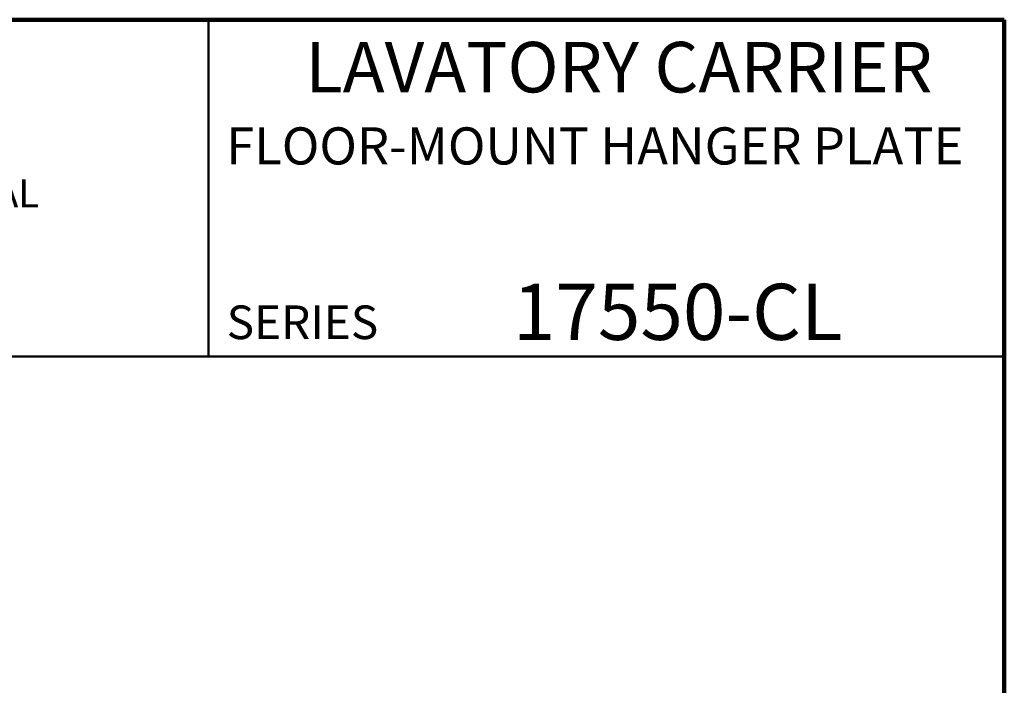
# Model space of a CAD drawing. Units: inches. Extents: x 0.1 to 8.4, y 0.1 to 10.9.
# Drawn here: x 4.7 to 8.4, y 8.5 to 10.9 of the extents above; entities that cross this region are included whole.
import ezdxf

# ---------------------------------------------------------------- set-up
doc = ezdxf.new("R2010")
doc.units = ezdxf.units.IN
doc.header["$MEASUREMENT"] = 0
doc.styles.add('SLDTEXTSTYLE1', font='TXT', dxfattribs={"width": 0.605})

# ---------------------------------------------------------------- blocks, each defined once
blk = doc.blocks.new('SW_NOTE_1')
at = {"color": 0, "linetype": 'Continuous', "lineweight": 18, "insert": (0, -0.1435), "char_height": 0.104167, "attachment_point": 1, "style": 'SLDTEXTSTYLE1'}
blk.add_mtext('HANGER PLATE, ADJUSTABLE SUPPORTING RODS, STRUCTURAL', dxfattribs=at)

msp = doc.modelspace()

# ---------------------------------------------------------------- linework, layer by layer
at = {"color": 7, "linetype": 'Continuous', "lineweight": 100}
for p, q in [((8.3984375, 10.9375), (0.3984375, 10.9375)), ((8.3984375, 0.0625), (8.3984375, 10.9375))]:
    msp.add_line(p, q, dxfattribs=at)
at = {"color": 7, "linetype": 'Continuous', "lineweight": 50}
for p, q in [((5.4453125, 10.9375), (5.4453125, 9.6875)), ((0.3984375, 9.6875), (8.3984375, 9.6875))]:
    msp.add_line(p, q, dxfattribs=at)

# ---------------------------------------------------------------- block references
at = {"color": 7, "linetype": 'Continuous', "lineweight": 18}
msp.add_blockref('SW_NOTE_1', (0.55618448, 10.48916684), dxfattribs=at)

# ---------------------------------------------------------------- texts
at = {"color": 7, "linetype": 'Continuous', "lineweight": 18, "attachment_point": 2, "style": 'SLDTEXTSTYLE1'}
for s, insert, char_height in [('LAVATORY CARRIER', (6.96841094, 10.8551068), 0.1875), ('FLOOR-MOUNT HANGER PLATE', (6.87947143, 10.53799352), 0.1377952756), ('17550-CL', (7.18652243, 9.9574813), 0.208333333)]:
    msp.add_mtext(s, dxfattribs=dict(at, insert=insert, char_height=char_height))
at = {"color": 7, "linetype": 'Continuous', "lineweight": 0, "insert": (5.51315873, 9.8771275), "char_height": 0.125, "attachment_point": 1, "style": 'SLDTEXTSTYLE1'}
msp.add_mtext('SERIES', dxfattribs=at)

doc.saveas('drawing.dxf')
